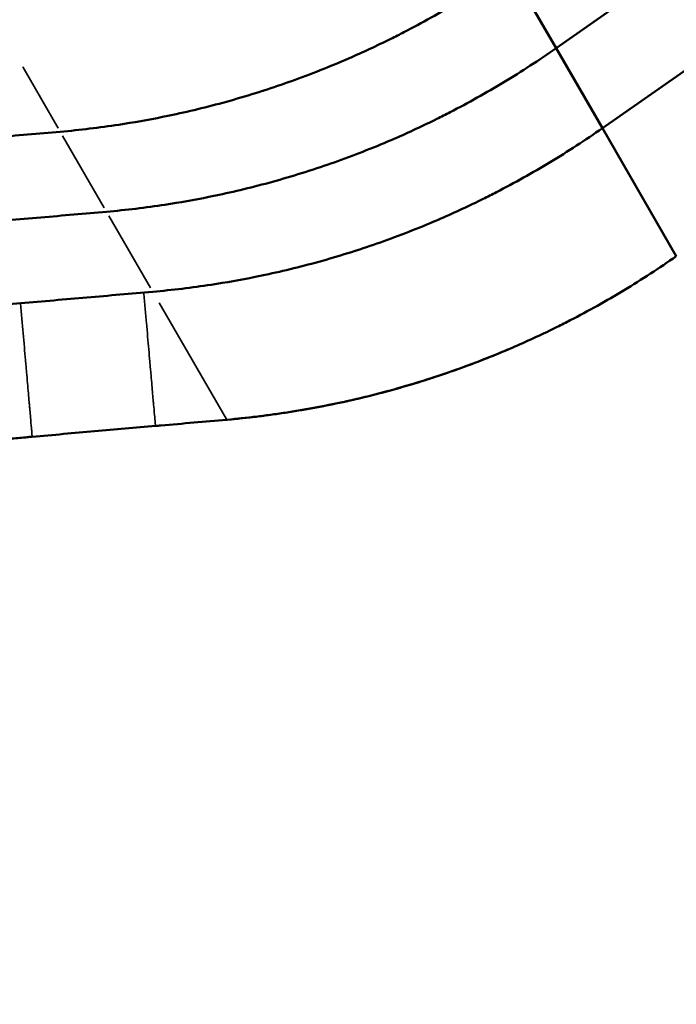
# Model space of a CAD drawing. Units: millimetres. Extents: x -239 to 23458, y 0 to 18841.
# Drawn here: x 15615 to 15971, y 13704 to 14237 of the extents above; entities that cross this region are included whole.
import ezdxf

# ---------------------------------------------------------------- set-up
doc = ezdxf.new("R2010")
doc.units = ezdxf.units.MM
doc.layers.add('MD_Visible', color=7, linetype='Continuous', lineweight=50)
doc.layers.add('MD_Visible Narrow', color=7, linetype='Continuous', lineweight=35)
doc.dimstyles.new('DİLARA 5', dxfattribs={"dimtxt": 250, "dimasz": 100, "dimexe": 0, "dimexo": 100, "dimgap": 50, "dimtad": 2, "dimdec": 0, "dimlfac": 0.1, "dimrnd": 5, "dimtxsty": 'Standard', "dimcen": 0, "dimse1": 1, "dimse2": 1, "dimclrd": 256, "dimadec": 0, "dimazin": 0, "dimtfac": 1, "dimtdec": 0, "dimtix": 1, "dimtmove": 0, "dimatfit": 3, "dimfxl": 1, "dimarcsym": 0})

# ---------------------------------------------------------------- blocks, each defined once
blk = doc.blocks.new('CustomObjectsInViewport6_0')
at = {"layer": 'MD_Visible', "extrusion": (0, 1, 0)}
for p, q in [((18296.97, 15896.1), (15905.63, 14221.66)), ((18321.97, 15852.8), (15930.63, 14178.36)), ((15880.63, 14264.97), (15905.63, 14221.66)), ((15905.63, 14221.66), (15930.63, 14178.36)), ((15970.63, 14109.08), (15930.63, 14178.36))]:
    blk.add_line(p, q, dxfattribs=at)
at = {"layer": 'MD_Visible'}
for points, knots in [([(15880.63, 14264.97), (15876.01, 14261.73), (15871.34, 14258.57), (15861.91, 14252.44), (15857.16, 14249.46), (15842.82, 14240.8), (15833.13, 14235.38), (15820.93, 14229.08), (15811.05, 14224.08), (15801.02, 14219.41), (15783.15, 14211.63), (15772.82, 14207.54), (15757.48, 14202.05), (15752.28, 14200.28), (15747.06, 14198.6), (15741.64, 14196.85), (15736.42, 14195.27), (15725.97, 14192.29), (15720.76, 14190.89), (15710.43, 14188.29), (15705.31, 14187.1), (15697.7, 14185.44), (15687.39, 14183.28), (15677, 14181.44), (15658.59, 14178.64), (15648.05, 14177.38), (15637.42, 14176.44)], [0, 0, 0, 0, 0.0625, 0.0625, 0.125, 0.125, 0.25, 0.25, 0.28, 0.375, 0.375, 0.5, 0.5, 0.56, 0.5625, 0.5625, 0.625, 0.625, 0.6875, 0.6875, 0.75, 0.75, 0.78, 0.875, 0.875, 1, 1, 1, 1]), ([(15905.63, 14221.66), (15901.01, 14218.43), (15896.34, 14215.27), (15886.91, 14209.14), (15882.16, 14206.16), (15867.82, 14197.5), (15858.13, 14192.08), (15845.93, 14185.78), (15836.05, 14180.78), (15826.02, 14176.11), (15808.15, 14168.33), (15797.82, 14164.24), (15782.48, 14158.75), (15777.28, 14156.98), (15772.06, 14155.3), (15766.64, 14153.55), (15761.42, 14151.97), (15750.97, 14148.98), (15745.76, 14147.59), (15735.43, 14144.99), (15730.31, 14143.8), (15722.7, 14142.14), (15712.39, 14139.98), (15702, 14138.14), (15683.59, 14135.34), (15673.05, 14134.07), (15662.42, 14133.14)], [0, 0, 0, 0, 0.0625, 0.0625, 0.125, 0.125, 0.25, 0.25, 0.28, 0.375, 0.375, 0.5, 0.5, 0.56, 0.5625, 0.5625, 0.625, 0.625, 0.6875, 0.6875, 0.75, 0.75, 0.78, 0.875, 0.875, 1, 1, 1, 1]), ([(15637.42, 14176.44), (15625.59, 14175.41), (15613.74, 14174.37), (15589.96, 14172.29), (15578.02, 14171.25), (15554.1, 14169.16), (15541.96, 14168.09), (15529.72, 14167.02), (15528.21, 14166.89), (15526.85, 14166.77), (15525.5, 14166.65)], [0, 0, 0, 0, 0.0625, 0.0625, 0.125, 0.125, 0.1866667, 0.1875, 0.1875, 0.1943906, 0.1943906, 0.1943906, 0.1943906]), ([(15930.63, 14178.36), (15926.01, 14175.13), (15921.34, 14171.97), (15911.91, 14165.84), (15907.16, 14162.86), (15892.82, 14154.2), (15883.13, 14148.78), (15870.93, 14142.48), (15861.05, 14137.47), (15851.02, 14132.81), (15833.15, 14125.03), (15822.82, 14120.94), (15807.48, 14115.44), (15802.28, 14113.67), (15797.06, 14111.99), (15791.64, 14110.25), (15786.42, 14108.67), (15775.97, 14105.68), (15770.76, 14104.29), (15760.43, 14101.69), (15755.31, 14100.49), (15747.7, 14098.84), (15737.39, 14096.68), (15727, 14094.84), (15708.59, 14092.04), (15698.05, 14090.77), (15687.42, 14089.84)], [0.6825975, 0.6825975, 0.6825975, 0.6825975, 0.6993845, 0.6993845, 0.7161715, 0.7161715, 0.7497455, 0.7497455, 0.7578033, 0.7833195, 0.7833195, 0.8168936, 0.8168936, 0.8330091, 0.8336806, 0.8336806, 0.8504676, 0.8504676, 0.8672546, 0.8672546, 0.8840416, 0.8840416, 0.8920994, 0.9176156, 0.9176156, 0.9511896, 0.9511896, 0.9511896, 0.9511896]), ([(15662.42, 14133.14), (15650.59, 14132.11), (15638.74, 14131.07), (15614.96, 14128.99), (15603.02, 14127.95), (15585.39, 14126.4), (15573.47, 14125.36), (15561.28, 14124.3), (15554.72, 14123.72), (15544.93, 14122.86), (15535.24, 14122.02), (15525.5, 14121.16)], [0, 0, 0, 0, 0.0374548, 0.0374548, 0.0749096, 0.0749096, 0.0922924, 0.111865, 0.1123644, 0.1123644, 0.1418215, 0.1418215, 0.1418215, 0.1418215]), ([(15970.63, 14109.08), (15966.01, 14105.85), (15961.34, 14102.69), (15951.91, 14096.56), (15947.16, 14093.58), (15932.82, 14084.91), (15923.13, 14079.5), (15910.93, 14073.19), (15901.05, 14068.19), (15891.02, 14063.52), (15873.15, 14055.75), (15862.82, 14051.66), (15847.48, 14046.16), (15842.28, 14044.39), (15837.06, 14042.71), (15831.64, 14040.97), (15826.42, 14039.39), (15815.97, 14036.4), (15810.76, 14035), (15800.43, 14032.41), (15795.31, 14031.21), (15787.7, 14029.56), (15777.39, 14027.4), (15767, 14025.56), (15748.59, 14022.76), (15738.05, 14021.49), (15727.42, 14020.56)], [0, 0, 0, 0, 0.0625, 0.0625, 0.125, 0.125, 0.25, 0.25, 0.28, 0.375, 0.375, 0.5, 0.5, 0.56, 0.5625, 0.5625, 0.625, 0.625, 0.6875, 0.6875, 0.75, 0.75, 0.78, 0.875, 0.875, 1, 1, 1, 1]), ([(15525.5, 14075.68), (15543.71, 14077.27), (15561.72, 14078.85), (15579.72, 14080.42), (15586.28, 14080.99), (15598.47, 14082.06), (15610.39, 14083.1), (15628.02, 14084.65), (15639.96, 14085.69), (15663.74, 14087.77), (15675.59, 14088.81), (15687.42, 14089.84)], [0.6028527, 0.6028527, 0.6028527, 0.6028527, 0.6575028, 0.6575028, 0.6580032, 0.6776135, 0.6950299, 0.6950299, 0.7325569, 0.7325569, 0.7700839, 0.7700839, 0.7700839, 0.7700839]), ([(15727.75, 14020.59), (15738.62, 14021.55), (15749.45, 14022.86), (15760.22, 14024.53), (15765.61, 14025.36), (15770.99, 14026.28), (15776.35, 14027.29), (15781.71, 14028.3), (15787.05, 14029.39), (15792.36, 14030.58), (15802.99, 14032.94), (15813.52, 14035.64), (15823.96, 14038.69), (15834.41, 14041.74), (15844.75, 14045.13), (15855.01, 14048.87), (15863.89, 14052.11), (15872.66, 14055.59), (15881.32, 14059.31)], [0, 0, 0, 0, 0.0327045, 0.0327045, 0.0327045, 0.0490568, 0.0490568, 0.0490568, 0.0654091, 0.0654091, 0.0654091, 0.0981136, 0.0981136, 0.0981136, 0.1308182, 0.1308182, 0.1308182, 0.1591522, 0.1591522, 0.1591522, 0.1591522]), ([(15727.42, 14020.56), (15715.59, 14019.53), (15703.74, 14018.49), (15691.85, 14017.45), (15690.86, 14017.36), (15689.88, 14017.28), (15688.89, 14017.19)], [0, 0, 0, 0, 0.1136317, 0.1136317, 0.1136317, 0.1230433, 0.1230433, 0.1230433, 0.1230433]), ([(15688.89, 14017.19), (15677.98, 14016.23), (15667.02, 14015.28), (15655.98, 14014.31), (15650.39, 14013.82), (15644.78, 14013.33), (15639.15, 14012.84), (15633.53, 14012.35), (15627.89, 14011.85), (15622.22, 14011.36)], [0.1230433, 0.1230433, 0.1230433, 0.1230433, 0.2272634, 0.2272634, 0.2272634, 0.28, 0.28, 0.28, 0.3326526, 0.3326526, 0.3326526, 0.3326526]), ([(15622.22, 14011.36), (15621.49, 14011.29), (15620.77, 14011.23), (15620.05, 14011.17), (15619.88, 14011.15), (15619.72, 14011.14), (15619.56, 14011.12), (15616.81, 14010.88), (15614.06, 14010.64), (15611.31, 14010.4)], [0.33265257, 0.33265257, 0.33265257, 0.33265257, 0.33937996, 0.33937996, 0.33937996, 0.34089505, 0.34089505, 0.34089505, 0.36636625, 0.36636625, 0.36636625, 0.36636625])]:
    blk.add_open_spline(points, degree=3, knots=knots, dxfattribs=at)
at = {"layer": 'MD_Visible Narrow', "extrusion": (0, 1, 0)}
for p, q in [((15617.18, 14211.51), (15636.35, 14178.29)), ((15638.67, 14174.28), (15661.17, 14135.31)), ((15663.67, 14130.98), (15686.17, 14092.01)), ((15727.25, 14020.85), (15690.92, 14083.79))]:
    blk.add_line(p, q, dxfattribs=at)
at = {"layer": 'MD_Visible Narrow', "extrusion": (3.62408e-16, 5.97809e-30, -1)}
blk.add_ellipse((15727.4, 14024.57), major_axis=(-0.35, 3.98), ratio=0.000035, start_param=3.141599, end_param=3.141705, dxfattribs=at)
at = {"layer": 'MD_Visible Narrow'}
for points, knots in [([(15688.89, 14017.19), (15688.88, 14017.28), (15688.85, 14017.71), (15688.78, 14018.5), (15688.71, 14019.29), (15688.61, 14020.43), (15688.48, 14021.94), (15688.34, 14023.45), (15688.18, 14025.34), (15687.98, 14027.65), (15687.93, 14028.22), (15687.87, 14028.82), (15687.82, 14029.45), (15687.77, 14030.07), (15687.71, 14030.71), (15687.65, 14031.38), (15687.53, 14032.72), (15687.41, 14034.15), (15687.27, 14035.68), (15687.01, 14038.73), (15686.71, 14042.15), (15686.37, 14045.98), (15686.29, 14046.94), (15686.2, 14047.93), (15686.11, 14048.94), (15686.07, 14049.44), (15686.03, 14049.95), (15685.98, 14050.47), (15685.94, 14050.99), (15685.89, 14051.51), (15685.84, 14052.03), (15685.66, 14054.14), (15685.47, 14056.32), (15685.27, 14058.58), (15684.88, 14063.1), (15684.45, 14067.92), (15684, 14073.06), (15683.78, 14075.63), (15683.55, 14078.29), (15683.31, 14081.02), (15683.19, 14082.39), (15683.07, 14083.77), (15682.94, 14085.17), (15682.82, 14086.58), (15682.7, 14087.99), (15682.57, 14089.42)], [0, 0, 0, 0, 0.0183368, 0.0183368, 0.0183368, 0.0366735, 0.0366735, 0.0366735, 0.0550103, 0.0550103, 0.0550103, 0.0595944, 0.0595944, 0.0595944, 0.0641786, 0.0641786, 0.0641786, 0.073347, 0.073347, 0.073347, 0.0916838, 0.0916838, 0.0916838, 0.096268, 0.096268, 0.096268, 0.09856, 0.09856, 0.09856, 0.1008521, 0.1008521, 0.1008521, 0.1100205, 0.1100205, 0.1100205, 0.1283573, 0.1283573, 0.1283573, 0.1375256, 0.1375256, 0.1375256, 0.1421098, 0.1421098, 0.1421098, 0.146694, 0.146694, 0.146694, 0.146694]), ([(15615.9, 14083.59), (15616.4, 14077.87), (15616.87, 14072.47), (15617.32, 14067.35), (15617.77, 14062.24), (15618.19, 14057.42), (15618.59, 14052.88), (15618.69, 14051.74), (15618.78, 14050.63), (15618.88, 14049.54), (15618.97, 14048.45), (15619.07, 14047.38), (15619.16, 14046.34), (15619.34, 14044.26), (15619.51, 14042.27), (15619.68, 14040.37), (15620.01, 14036.58), (15620.31, 14033.16), (15620.58, 14030.09), (15620.65, 14029.32), (15620.71, 14028.57), (15620.78, 14027.85), (15620.84, 14027.13), (15620.9, 14026.43), (15620.96, 14025.76), (15621.08, 14024.42), (15621.18, 14023.17), (15621.29, 14022.02), (15621.49, 14019.73), (15621.65, 14017.81), (15621.79, 14016.26), (15621.86, 14015.48), (15621.92, 14014.8), (15621.97, 14014.2), (15622.02, 14013.61), (15622.07, 14013.11), (15622.1, 14012.7), (15622.17, 14011.89), (15622.21, 14011.44), (15622.22, 14011.36)], [0, 0, 0, 0, 0.0186705, 0.0186705, 0.0186705, 0.037341, 0.037341, 0.037341, 0.0420086, 0.0420086, 0.0420086, 0.0466762, 0.0466762, 0.0466762, 0.0560115, 0.0560115, 0.0560115, 0.074682, 0.074682, 0.074682, 0.0793496, 0.0793496, 0.0793496, 0.0840172, 0.0840172, 0.0840172, 0.0933525, 0.0933525, 0.0933525, 0.112023, 0.112023, 0.112023, 0.1213582, 0.1213582, 0.1213582, 0.1306935, 0.1306935, 0.1306935, 0.149364, 0.149364, 0.149364, 0.149364])]:
    blk.add_open_spline(points, degree=3, knots=knots, dxfattribs=at)
blk = doc.blocks.new('*D6')
at = {"lineweight": -2, "transparency": 16777216}
blk.add_line((15138.45, 18175.58), (15138.45, 13804.18), dxfattribs=at)
at = {"transparency": 16777216}
for points in [[(15121.78, 18175.58), (15155.12, 18175.58), (15138.45, 18275.58)], [(15121.78, 13804.18), (15155.12, 13804.18), (15138.45, 13704.18)]]:
    blk.add_solid(points, dxfattribs=at)
at = {"layer": 'Defpoints', "color": 0, "transparency": 16777216}
for p in [(19181.79, 18275.58), (15138.45, 13704.18), (18760.65, 13704.18)]:
    blk.add_point(p, dxfattribs=at)
at = {"color": 0, "transparency": 16777216, "insert": (14963.45, 15989.88), "char_height": 250, "attachment_point": 5, "rotation": 90}
blk.add_mtext('455', dxfattribs=at)
blk = doc.blocks.new('*D7')
at = {"lineweight": -2, "transparency": 16777216}
blk.add_line((15389.2, 18415.5), (23358.15, 18415.5), dxfattribs=at)
at = {"transparency": 16777216}
for points in [[(15389.2, 18432.17), (15389.2, 18398.84), (15289.2, 18415.5)], [(23358.15, 18432.17), (23358.15, 18398.84), (23458.15, 18415.5)]]:
    blk.add_solid(points, dxfattribs=at)
at = {"layer": 'Defpoints', "color": 0, "transparency": 16777216}
for p in [(23458.15, 18415.5), (15289.2, 14007.1), (23458.15, 14005.61)]:
    blk.add_point(p, dxfattribs=at)
at = {"color": 0, "transparency": 16777216, "insert": (19373.67, 18590.5), "char_height": 250, "attachment_point": 5}
blk.add_mtext('815', dxfattribs=at)

msp = doc.modelspace()

# ---------------------------------------------------------------- block references
msp.add_blockref('CustomObjectsInViewport6_0', (0, 0))

# ---------------------------------------------------------------- dimensions: what is measured, and where the dimension line sits
dim = msp.add_linear_dim(base=(23458.15, 18415.5), p1=(15289.2, 14007.1), p2=(23458.15, 14005.61), dimstyle='DİLARA 5')
dim.commit()
dim.dimension.update_dxf_attribs({"geometry": '*D7', "text_midpoint": (19373.67, 18590.5)})
dim = msp.add_linear_dim(base=(15138.45, 13704.18), p1=(19181.79, 18275.58), p2=(18760.65, 13704.18), angle=90, dimstyle='DİLARA 5')
dim.commit()
dim.dimension.update_dxf_attribs({"geometry": '*D6', "text_midpoint": (15138.45, 15989.88), "dimtype": 160})

doc.saveas('drawing.dxf')
